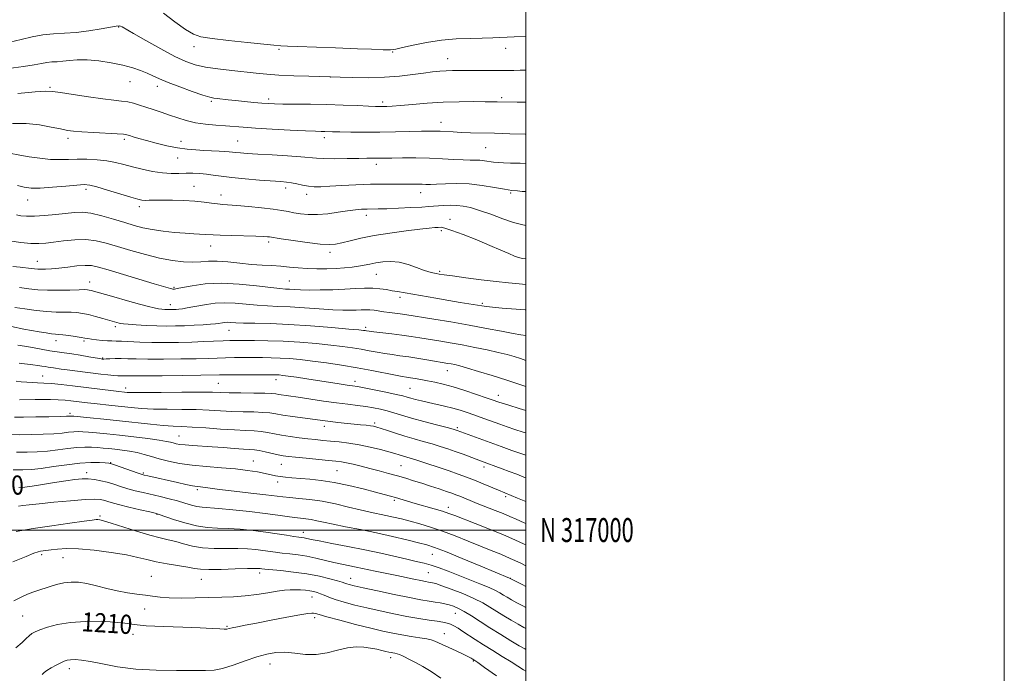
# Model space of a CAD drawing. Extents: x 2164800 to 2167700, y 314800 to 317700.
# Drawn here: x 2167288 to 2167700, y 316940 to 317213 of the extents above; entities that cross this region are included whole.
import ezdxf
from ezdxf.enums import TextEntityAlignment as Align

# ---------------------------------------------------------------- set-up
doc = ezdxf.new("R2010")
doc.units = 0
doc.header["$MEASUREMENT"] = 0
for name, color, linetype, lineweight in [('32000', 7, 'Continuous', 0), ('32001', 7, 'Continuous', 0), ('DTM SPOT ELEVATION', 2, 'Continuous', 13), ('INDEX CONTOUR', 41, 'Continuous', 13), ('INDEX CONTOUR LABEL', 244, 'Continuous', 0), ('INTERMEDIATE CONTOUR', 44, 'Continuous', 0)]:
    doc.layers.add(name, color=color, linetype=linetype, lineweight=lineweight)
doc.styles.add('Style-ITALICS', font='ITALICS.shx')
doc.styles.add('Style-WORKING', font='WORKING.shx')

msp = doc.modelspace()

# ---------------------------------------------------------------- linework, layer by layer
at = {"layer": '32000', "flags": 128}
for points in [[(2164800, 314800), (2167700, 314800), (2167700, 317700), (2164800, 317700), (2164800, 314800)], [(2165000, 315000), (2167500, 315000), (2167500, 317500), (2165000, 317500), (2165000, 315000)], [(2167500, 317000), (2165000, 317000)]]:
    msp.add_lwpolyline(points, dxfattribs=at)
at = {"layer": 'DTM SPOT ELEVATION'}
for p in [(2167329.75, 317210.32, 1160.12), (2167361.25, 317202.15, 1158.63), (2167396.73, 317201, 1158.23), (2167491.56, 317201.45, 1158.59), (2167444.31, 317199.86, 1158.12), (2167467.33, 317197.13, 1159.23), (2167418.23, 317189.37, 1160.02), (2167301.13, 317185.18, 1163.79), (2167334.46, 317187.46, 1162.81), (2167345.9, 317185.48, 1162.55), (2167392.54, 317180.22, 1161.63), (2167489.9, 317180.81, 1161.73), (2167368.46, 317179.27, 1162.23), (2167440.11, 317178.99, 1161.65), (2167464.54, 317170.53, 1163.35), (2167308.64, 317163.86, 1166.41), (2167415.68, 317164.11, 1164.45), (2167332.18, 317163.43, 1166.32), (2167355.78, 317162.52, 1165.35), (2167379.54, 317162.67, 1165.08), (2167483.21, 317159.94, 1164.93), (2167354.4, 317155.62, 1166.73), (2167437.5, 317152.94, 1166.46), (2167361.33, 317143.71, 1169.15), (2167316.17, 317142.46, 1170.4), (2167372.5, 317140.12, 1169.37), (2167399.63, 317142.96, 1168.48), (2167408.37, 317140.38, 1168.52), (2167456.06, 317141.06, 1168.64), (2167493.62, 317140.99, 1168.16), (2167291.68, 317138.07, 1170.74), (2167338.38, 317135.26, 1170.44), (2167433.25, 317131.57, 1170.52), (2167468.27, 317129.97, 1171.32), (2167464.71, 317125.12, 1172.34), (2167368.21, 317118.74, 1172.7), (2167392.52, 317120.44, 1172.36), (2167418.13, 317116.06, 1172.45), (2167295.79, 317112.43, 1175.23), (2167437.48, 317106.87, 1174.86), (2167463.94, 317108.16, 1173.78), (2167317.59, 317103.66, 1177.36), (2167401.11, 317104.11, 1175.07), (2167352.85, 317101.54, 1175.81), (2167351.4, 317094.28, 1177.39), (2167447.31, 317097.33, 1176.43), (2167481.77, 317094.86, 1175.74), (2167328.38, 317085.01, 1180.39), (2167375.88, 317083.57, 1180.81), (2167433.06, 317084.74, 1179.65), (2167303.54, 317079.17, 1182.58), (2167315.33, 317079, 1182.28), (2167323.08, 317071.9, 1183.87), (2167467.2, 317066.64, 1182.71), (2167297.98, 317064.41, 1187.18), (2167371.47, 317061.3, 1187.01), (2167395.56, 317062.83, 1186.59), (2167428.58, 317062.25, 1185.48), (2167332.63, 317059.38, 1187.43), (2167451.54, 317059.3, 1185.02), (2167488.47, 317056.37, 1183.38), (2167309.37, 317048.83, 1191.65), (2167436.84, 317044.81, 1189.67), (2167415.76, 317043.39, 1190.54), (2167471.37, 317042.77, 1187.75), (2167355.06, 317039.35, 1193.12), (2167326.44, 317028.18, 1197.92), (2167386.11, 317028.87, 1195.21), (2167316.33, 317023.97, 1199.48), (2167340.15, 317023.88, 1197.77), (2167397.73, 317027.47, 1194.85), (2167421.1, 317024.77, 1194.99), (2167447.86, 317026.96, 1193), (2167482.53, 317026.32, 1190.46), (2167396.24, 317020.05, 1196.5), (2167362.66, 317016.88, 1198.28), (2167444.96, 317012.42, 1196.29), (2167491.59, 317014, 1192.29), (2167467.52, 317009.48, 1195.44), (2167321.98, 317005.85, 1203.76), (2167345.84, 317006.6, 1202.07), (2167406.97, 316999.11, 1201.37), (2167297.62, 316989.73, 1206.29), (2167306.45, 316988.43, 1206.78), (2167460.83, 316989.91, 1200.84), (2167343.39, 316980.59, 1207.21), (2167364.31, 316979.33, 1206.87), (2167388.66, 316982.03, 1206.49), (2167426.69, 316979.76, 1205.33), (2167459.29, 316982.16, 1203.02), (2167493.49, 316979.78, 1199.98), (2167410.57, 316972.01, 1208.71), (2167340.65, 316967, 1208.6), (2167289.62, 316964.03, 1209.02), (2167411.64, 316963.3, 1210.42), (2167470.45, 316965.12, 1206.83), (2167375.08, 316959.71, 1209.85), (2167335.74, 316956.44, 1210.65), (2167465.94, 316956.7, 1209.21), (2167443.45, 316946.65, 1212.52), (2167309.11, 316942.11, 1212.47), (2167393.1, 316944.03, 1212.67), (2167478.02, 316945.25, 1210.14)]:
    msp.add_point(p, dxfattribs=at)
at = {"layer": 'INDEX CONTOUR', "flags": 128}
for points, elevation in [([(2167500, 317192.353), (2167497.659, 317192.264), (2167495.008, 317192.198), (2167492.333, 317192.174), (2167472.234, 317192.123), (2167469.323, 317192.099), (2167466.697, 317192.016), (2167464.01, 317191.8379), (2167460.961, 317191.53), (2167457.26, 317191.0561), (2167452.676, 317190.418), (2167447.209, 317189.77), (2167440.911, 317189.303), (2167434.016, 317189.151), (2167427.467, 317189.22), (2167422.383, 317189.36), (2167409.249, 317189.759), (2167402.9479, 317189.982), (2167396.77, 317190.268), (2167391.703, 317190.614), (2167387.257, 317191.029), (2167377.064, 317192.118), (2167371.273, 317192.803), (2167366.014, 317193.58), (2167361.794, 317194.508), (2167357.898, 317195.885), (2167353.304, 317198.067), (2167347.388, 317201.212), (2167341.1299, 317204.686), (2167335.9071, 317207.656), (2167331.203, 317210.386), (2167330.523, 317210.73), (2167329.942, 317210.84), (2167328.788, 317210.724), (2167326.416, 317210.31), (2167322.419, 317209.584), (2167317.363, 317208.751), (2167312.055, 317208.076), (2167307.132, 317207.726), (2167302.552, 317207.482), (2167298.103, 317207.033), (2167293.605, 317206.165), (2167289.006, 317205.057), (2167284.284, 317203.9889)], 1160), ([(2167500, 317127.413), (2167498.1511, 317127.722), (2167494.795, 317128.655), (2167490.309, 317130.196), (2167485.298, 317132.015), (2167480.607, 317133.672), (2167476.8659, 317134.821), (2167473.843, 317135.484), (2167471.09, 317135.775), (2167468.282, 317135.807), (2167465.58, 317135.685), (2167461.448, 317135.375), (2167459.4599, 317135.243), (2167456.462, 317135.072), (2167451.942, 317134.834), (2167446.704, 317134.581), (2167441.878, 317134.381), (2167438.317, 317134.284), (2167433.586, 317134.214), (2167431.347, 317134.117), (2167428.73, 317133.898), (2167425.494, 317133.495), (2167421.519, 317132.898), (2167417.154, 317132.291), (2167412.871, 317131.9071), (2167409.056, 317131.915), (2167405.769, 317132.228), (2167402.989, 317132.69), (2167400.581, 317133.177), (2167397.951, 317133.676), (2167394.393, 317134.203), (2167389.503, 317134.758), (2167384.082, 317135.278), (2167379.234, 317135.684), (2167373.276, 317136.107), (2167371.075, 317136.334), (2167368.553, 317136.696), (2167365.46, 317137.127), (2167361.634, 317137.524), (2167357.056, 317137.801), (2167352.283, 317137.954), (2167348.015, 317137.996), (2167344.788, 317137.95), (2167342.489, 317137.8769), (2167340.841, 317137.852), (2167339.485, 317137.9599), (2167337.733, 317138.3561), (2167334.815, 317139.211), (2167325.163, 317142.164), (2167320.682, 317143.49), (2167317.7219, 317144.228), (2167315.3849, 317144.428), (2167312.33, 317144.236), (2167307.646, 317143.806), (2167302.132, 317143.329), (2167297.0151, 317143.003), (2167293.193, 317142.994), (2167290.249, 317143.332), (2167287.437, 317144.014)], 1170), ([(2167500, 317070.956), (2167497.718, 317071.697), (2167495.142, 317072.505), (2167492.167, 317073.359), (2167488.472, 317074.296), (2167483.866, 317075.329), (2167478.674, 317076.395), (2167473.352, 317077.409), (2167468.289, 317078.305), (2167463.616, 317079.088), (2167455.634, 317080.399), (2167452.02, 317080.97), (2167448.192, 317081.511), (2167443.956, 317082.032), (2167436.486, 317082.874), (2167434.431, 317083.122), (2167433.357, 317083.276), (2167432.766, 317083.379), (2167432.053, 317083.484), (2167430.187, 317083.68), (2167426.034, 317084.062), (2167418.917, 317084.681), (2167410.005, 317085.386), (2167400.925, 317085.98), (2167393.045, 317086.318), (2167386.692, 317086.472), (2167381.935, 317086.567), (2167378.746, 317086.695), (2167376.716, 317086.822), (2167375.341, 317086.88), (2167374.198, 317086.824), (2167373.1901, 317086.685), (2167371.436, 317086.365), (2167370.225, 317086.213), (2167368.22, 317086.04), (2167365.136, 317085.833), (2167361.332, 317085.62), (2167357.331, 317085.44), (2167353.518, 317085.33), (2167349.742, 317085.309), (2167345.717, 317085.396), (2167341.321, 317085.594), (2167337.095, 317085.846), (2167333.746, 317086.081), (2167331.757, 317086.248), (2167330.728, 317086.384), (2167330.036, 317086.549), (2167323.13, 317088.503), (2167320.104, 317089.327), (2167317.164, 317090.066), (2167314.623, 317090.595), (2167312.291, 317090.916), (2167309.856, 317091.062), (2167307.037, 317091.087), (2167303.704, 317091.13), (2167299.761, 317091.352), (2167295.226, 317091.854), (2167290.573, 317092.507), (2167286.3901, 317093.123)], 1180), ([(2167500, 317021.846), (2167499.199, 317022.166), (2167496.161, 317023.35), (2167493.075, 317024.53), (2167490.149, 317025.6291), (2167481.022, 317028.975), (2167473.729, 317031.696), (2167470.4839, 317032.871), (2167467.313, 317033.972), (2167464.133, 317035.008), (2167460.777, 317036.021), (2167457.129, 317037.048), (2167453.278, 317038.117), (2167449.367, 317039.251), (2167445.567, 317040.444), (2167442.164, 317041.571), (2167439.473, 317042.475), (2167437.668, 317043.05), (2167436.366, 317043.379), (2167435.038, 317043.597), (2167433.25, 317043.813), (2167430.921, 317044.059), (2167421.379, 317045.004), (2167418.393, 317045.322), (2167416.05, 317045.603), (2167402.4821, 317047.4629), (2167398.441, 317048.062), (2167395.435, 317048.563), (2167392.927, 317048.948), (2167390.092, 317049.215), (2167386.315, 317049.375), (2167381.83, 317049.491), (2167377.082, 317049.642), (2167372.388, 317049.878), (2167367.545, 317050.139), (2167362.221, 317050.34), (2167356.241, 317050.4291), (2167350.055, 317050.481), (2167344.266, 317050.604), (2167339.318, 317050.88), (2167335.002, 317051.269), (2167330.947, 317051.705), (2167326.8881, 317052.131), (2167319.542, 317052.88), (2167316.716, 317053.189), (2167309.837, 317054.008), (2167307.34, 317054.254), (2167304.521, 317054.441), (2167301.342, 317054.546), (2167298.03, 317054.582), (2167294.884, 317054.5759), (2167288.255, 317054.501)], 1190), ([(2167500, 316976.417), (2167498.414, 316977.21), (2167493.202, 316979.823), (2167481.112, 316984.884), (2167473.298, 316988.136), (2167466.352, 316990.9831), (2167461.773, 316992.764), (2167458.576, 316993.812), (2167455.156, 316994.706), (2167450.2751, 316995.898), (2167444.183, 316997.327), (2167437.494, 316998.805), (2167430.803, 317000.171), (2167424.609, 317001.377), (2167419.388, 317002.4059), (2167415.462, 317003.243), (2167412.546, 317003.893), (2167410.197, 317004.3629), (2167408.017, 317004.679), (2167405.763, 317004.931), (2167403.232, 317005.2249), (2167400.189, 317005.651), (2167396.267, 317006.217), (2167391.066, 317006.916), (2167384.471, 317007.716), (2167377.512, 317008.485), (2167371.5, 317009.068), (2167364.681, 317009.5669), (2167362.516, 317009.873), (2167360.171, 317010.463), (2167357.468, 317011.2749), (2167354.366, 317012.19), (2167350.869, 317013.106), (2167347.161, 317013.994), (2167339.979, 317015.651), (2167336.696, 317016.455), (2167333.582, 317017.303), (2167330.6039, 317018.218), (2167327.738, 317019.137), (2167324.968, 317019.974), (2167322.276, 317020.652), (2167319.648, 317021.133), (2167317.07, 317021.389), (2167314.46, 317021.395), (2167311.4711, 317021.14), (2167307.689, 317020.614), (2167302.926, 317019.846), (2167297.902, 317019.009), (2167293.564, 317018.315), (2167290.53, 317017.923), (2167288.091, 317017.789)], 1200), ([(2167487.659, 316939.025), (2167482.71, 316942.559), (2167479.898, 316944.586), (2167478.686, 316945.439), (2167477.539, 316946.177), (2167477.073, 316946.446), (2167476.056, 316946.968), (2167474.044, 316947.938), (2167470.83, 316949.445), (2167461.945, 316953.571), (2167460.47, 316954.0989), (2167458.617, 316954.486), (2167455.704, 316954.948), (2167452.027, 316955.508), (2167448.126, 316956.1389), (2167444.343, 316956.845), (2167440.23, 316957.737), (2167435.1391, 316958.958), (2167428.766, 316960.563), (2167422.168, 316962.2719), (2167416.747, 316963.721), (2167413.521, 316964.635), (2167411.988, 316965.099), (2167411.262, 316965.286), (2167410.475, 316965.32), (2167408.81, 316965.119), (2167405.469, 316964.55), (2167400.02, 316963.548), (2167393.506, 316962.318), (2167387.338, 316961.133), (2167382.641, 316960.211), (2167379.391, 316959.551), (2167377.279, 316959.092), (2167375.962, 316958.787), (2167374.979, 316958.622), (2167373.834, 316958.592), (2167372.011, 316958.688), (2167368.888, 316958.87), (2167363.821, 316959.095), (2167356.565, 316959.335), (2167348.47, 316959.624), (2167341.285, 316960.011), (2167336.219, 316960.519), (2167332.318, 316961.066), (2167328.089, 316961.543), (2167322.452, 316961.838), (2167315.973, 316961.835), (2167309.633, 316961.414), (2167304.249, 316960.527), (2167299.991, 316959.394), (2167296.863, 316958.307), (2167294.801, 316957.468), (2167293.447, 316956.725), (2167292.369, 316955.8391), (2167291.148, 316954.603), (2167289.408, 316952.942), (2167286.787, 316950.814)], 1210)]:
    msp.add_lwpolyline(points, dxfattribs=dict(at, elevation=elevation))
at = {"layer": 'INTERMEDIATE CONTOUR', "flags": 128}
for points, elevation in [([(2167500, 317206.365), (2167495.066, 317206.181), (2167486.1339, 317205.802), (2167481.772, 317205.682), (2167476.648, 317205.6), (2167470.867, 317205.396), (2167464.704, 317204.871), (2167458.504, 317203.914), (2167452.872, 317202.765), (2167448.483, 317201.7509), (2167445.669, 317201.128), (2167443.3951, 317200.863), (2167440.286, 317200.855), (2167435.415, 317201.0039), (2167429.66, 317201.228), (2167420.416, 317201.606), (2167404.517, 317202.156), (2167400.404, 317202.314), (2167397.516, 317202.4629), (2167394.706, 317202.697), (2167390.397, 317203.136), (2167383.607, 317203.849), (2167375.739, 317204.707), (2167368.794, 317205.5309), (2167364.184, 317206.264), (2167360.99, 317207.346), (2167357.704, 317209.336), (2167353.275, 317212.532), (2167348.471, 317216.1721)], 1158), ([(2167500, 317178.85), (2167499.854, 317178.855), (2167496.42, 317178.919), (2167487.969, 317179.064), (2167482.914, 317179.114), (2167478.115, 317179.1381), (2167472.087, 317179.091), (2167465.438, 317178.888), (2167458.771, 317178.485), (2167452.656, 317177.992), (2167447.656, 317177.556), (2167444.16, 317177.289), (2167441.8691, 317177.166), (2167440.313, 317177.126), (2167438.976, 317177.121), (2167437.181, 317177.164), (2167434.206, 317177.282), (2167429.547, 317177.486), (2167423.564, 317177.723), (2167416.832, 317177.926), (2167409.948, 317178.044), (2167398.423, 317178.14), (2167394.887, 317178.2), (2167392.282, 317178.314), (2167389.642, 317178.515), (2167386.251, 317178.82), (2167382.409, 317179.188), (2167378.666, 317179.566), (2167375.4789, 317179.905), (2167371.005, 317180.407), (2167369.552, 317180.599), (2167367.847, 317180.9959), (2167365.023, 317181.878), (2167360.556, 317183.41), (2167355.29, 317185.311), (2167350.41, 317187.185), (2167346.795, 317188.725), (2167344.101, 317189.982), (2167341.679, 317191.095), (2167338.955, 317192.18), (2167335.656, 317193.256), (2167331.583, 317194.32), (2167326.68, 317195.339), (2167321.452, 317196.169), (2167316.549, 317196.634), (2167312.476, 317196.633), (2167309.166, 317196.343), (2167306.406, 317196.016), (2167303.999, 317195.835), (2167301.806, 317195.7141), (2167299.701, 317195.501), (2167297.46, 317195.08), (2167294.474, 317194.479), (2167290.034, 317193.765), (2167283.7, 317192.99)], 1162), ([(2167500, 317165.5279), (2167499.667, 317165.538), (2167493.307, 317165.731), (2167486.888, 317165.9081), (2167476.804, 317166.142), (2167472.923, 317166.268), (2167469.546, 317166.442), (2167464.184, 317166.777), (2167462.069, 317166.848), (2167459.688, 317166.841), (2167456.315, 317166.764), (2167451.446, 317166.635), (2167445.465, 317166.497), (2167438.972, 317166.401), (2167432.562, 317166.383), (2167426.789, 317166.424), (2167422.2, 317166.491), (2167419.151, 317166.555), (2167415.892, 317166.648), (2167414.457, 317166.678), (2167412.097, 317166.751), (2167407.916, 317166.927), (2167401.446, 317167.244), (2167393.911, 317167.645), (2167386.961, 317168.049), (2167381.811, 317168.396), (2167374.374, 317168.962), (2167370.3871, 317169.249), (2167366.111, 317169.648), (2167361.904, 317170.27), (2167358.0381, 317171.188), (2167354.45, 317172.314), (2167350.993, 317173.521), (2167347.566, 317174.699), (2167344.257, 317175.806), (2167341.199, 317176.8171), (2167338.4769, 317177.704), (2167335.98, 317178.438), (2167333.549, 317178.985), (2167330.957, 317179.353), (2167327.696, 317179.7029), (2167323.187, 317180.237), (2167317.189, 317181.0789), (2167310.815, 317182.051), (2167305.511, 317182.893), (2167302.148, 317183.393), (2167299.277, 317183.502), (2167294.872, 317183.213), (2167287.631, 317182.56)], 1164), ([(2167500, 317153.26), (2167497.627, 317153.339), (2167493.588, 317153.429), (2167490.6071, 317153.513), (2167488.395, 317153.635), (2167486.522, 317153.833), (2167482.717, 317154.425), (2167480.8119, 317154.641), (2167478.903, 317154.707), (2167476.678, 317154.711), (2167473.753, 317154.778), (2167469.846, 317154.994), (2167465.078, 317155.28), (2167459.675, 317155.518), (2167453.938, 317155.619), (2167448.4841, 317155.613), (2167444.007, 317155.561), (2167437.501, 317155.461), (2167433.535, 317155.452), (2167430.112, 317155.415), (2167425.3599, 317155.339), (2167420.145, 317155.276), (2167415.6, 317155.294), (2167412.437, 317155.442), (2167405.983, 317156.052), (2167400.395, 317156.446), (2167393.891, 317156.843), (2167387.907, 317157.193), (2167383.556, 317157.46), (2167380.668, 317157.666), (2167378.753, 317157.843), (2167375.959, 317158.192), (2167374.208, 317158.352), (2167371.76, 317158.494), (2167365.441, 317158.768), (2167362.005, 317158.9451), (2167358.355, 317159.259), (2167354.335, 317159.825), (2167349.892, 317160.711), (2167345.413, 317161.7801), (2167341.389, 317162.848), (2167338.215, 317163.759), (2167335.884, 317164.476), (2167334.289, 317164.993), (2167333.183, 317165.32), (2167331.761, 317165.533), (2167329.079, 317165.722), (2167319.218, 317166.229), (2167314.363, 317166.501), (2167310.96, 317166.769), (2167308.354, 317167.126), (2167305.487, 317167.696), (2167301.537, 317168.526), (2167296.624, 317169.377), (2167291.105, 317169.9371), (2167285.383, 317169.985)], 1166), ([(2167500, 317141.499), (2167498.465, 317141.624), (2167496.468, 317141.775), (2167494.187, 317142.017), (2167491.092, 317142.493), (2167486.828, 317143.27), (2167481.736, 317144.119), (2167476.329, 317144.735), (2167471.096, 317144.9041), (2167466.425, 317144.771), (2167462.682, 317144.572), (2167460.081, 317144.493), (2167458.238, 317144.513), (2167456.616, 317144.561), (2167454.738, 317144.583), (2167452.345, 317144.589), (2167449.236, 317144.608), (2167445.263, 317144.651), (2167440.476, 317144.663), (2167434.981, 317144.572), (2167428.982, 317144.336), (2167423.0899, 317144.025), (2167418.0141, 317143.741), (2167414.254, 317143.574), (2167411.462, 317143.574), (2167409.08, 317143.779), (2167406.669, 317144.199), (2167404.27, 317144.715), (2167402.044, 317145.178), (2167400.001, 317145.486), (2167397.541, 317145.709), (2167388.676, 317146.335), (2167382.67, 317146.811), (2167377.044, 317147.349), (2167372.67, 317147.903), (2167369.31, 317148.415), (2167366.448, 317148.827), (2167363.65, 317149.09), (2167360.815, 317149.21), (2167357.9229, 317149.199), (2167354.931, 317149.104), (2167351.701, 317149.082), (2167348.068, 317149.319), (2167343.96, 317149.943), (2167339.664, 317150.849), (2167335.556, 317151.87), (2167331.889, 317152.858), (2167328.421, 317153.728), (2167324.783, 317154.409), (2167320.729, 317154.851), (2167316.493, 317155.0661), (2167312.427, 317155.086), (2167308.756, 317154.9671), (2167305.183, 317154.872), (2167301.282, 317154.987), (2167296.818, 317155.436), (2167292.308, 317156.084), (2167288.463, 317156.73), (2167284.08, 317157.5209)], 1168), ([(2167500, 317113.388), (2167499.812, 317113.406), (2167498.794, 317113.512), (2167498.051, 317113.625), (2167496.93, 317113.915), (2167495.248, 317114.528), (2167492.82, 317115.584), (2167489.465, 317117.091), (2167485.001, 317119.032), (2167479.467, 317121.3169), (2167473.779, 317123.565), (2167469.0731, 317125.323), (2167466.1579, 317126.267), (2167464.54, 317126.578), (2167463.398, 317126.567), (2167461.95, 317126.475), (2167459.567, 317126.267), (2167455.657, 317125.839), (2167449.913, 317125.12), (2167443.17, 317124.174), (2167436.543, 317123.098), (2167430.9469, 317121.992), (2167426.484, 317120.962), (2167423.054, 317120.116), (2167420.409, 317119.556), (2167417.705, 317119.35), (2167413.952, 317119.561), (2167408.574, 317120.192), (2167402.657, 317121.021), (2167397.703, 317121.769), (2167392.806, 317122.539), (2167391.935, 317122.627), (2167390.234, 317122.724), (2167387.122, 317122.834), (2167376.926, 317123.094), (2167372.235, 317123.235), (2167369.25, 317123.376), (2167365.916, 317123.624), (2167361.144, 317123.861), (2167357.553, 317124.093), (2167353.135, 317124.469), (2167348.364, 317124.99), (2167343.833, 317125.642), (2167339.939, 317126.424), (2167336.293, 317127.387), (2167332.3091, 317128.592), (2167327.613, 317130.033), (2167322.6771, 317131.438), (2167318.183, 317132.468), (2167314.578, 317132.876), (2167311.371, 317132.785), (2167303.485, 317131.951), (2167298.813, 317131.533), (2167294.555, 317131.267), (2167291.275, 317131.24), (2167288.858, 317131.442), (2167287.021, 317131.842)], 1172), ([(2167500, 317102.669), (2167497.24, 317102.922), (2167492.791, 317103.344), (2167487.631, 317103.901), (2167481.34, 317104.665), (2167474.834, 317105.505), (2167469.358, 317106.241), (2167465.823, 317106.739), (2167463.782, 317107.049), (2167462.455, 317107.268), (2167461.144, 317107.503), (2167459.499, 317107.911), (2167457.255, 317108.658), (2167454.251, 317109.816), (2167450.732, 317111.07), (2167447.047, 317112.009), (2167443.502, 317112.329), (2167440.23, 317112.155), (2167437.319, 317111.718), (2167434.801, 317111.217), (2167432.466, 317110.725), (2167430.048, 317110.28), (2167427.3169, 317109.914), (2167424.201, 317109.625), (2167420.669, 317109.402), (2167416.734, 317109.245), (2167412.609, 317109.196), (2167408.5509, 317109.306), (2167404.7521, 317109.598), (2167401.129, 317109.9769), (2167397.532, 317110.323), (2167393.809, 317110.554), (2167389.806, 317110.764), (2167385.364, 317111.087), (2167380.443, 317111.597), (2167375.465, 317112.126), (2167370.967, 317112.446), (2167367.304, 317112.408), (2167364.091, 317112.187), (2167360.762, 317112.035), (2167356.839, 317112.175), (2167352.2209, 317112.706), (2167346.894, 317113.696), (2167340.949, 317115.156), (2167334.877, 317116.866), (2167329.269, 317118.552), (2167324.529, 317119.964), (2167320.302, 317120.964), (2167316.047, 317121.441), (2167311.402, 317121.3489), (2167306.731, 317120.897), (2167302.581, 317120.359), (2167299.2879, 317119.968), (2167296.341, 317119.795), (2167293.019, 317119.867), (2167288.824, 317120.22), (2167284.153, 317120.899)], 1174), ([(2167500, 317092.001), (2167499.802, 317092.019), (2167490.087, 317092.834), (2167486.086, 317093.183), (2167483.47, 317093.455), (2167481.601, 317093.718), (2167472.557, 317095.204), (2167467.729, 317096.01), (2167462.296, 317096.939), (2167446.359, 317099.682), (2167444.151, 317100.077), (2167441.733, 317100.52), (2167439.005, 317100.924), (2167435.97, 317101.162), (2167432.6039, 317101.147), (2167428.7759, 317100.957), (2167424.3319, 317100.708), (2167419.251, 317100.504), (2167414.06, 317100.378), (2167409.424, 317100.35), (2167405.8471, 317100.425), (2167403.204, 317100.554), (2167401.211, 317100.678), (2167399.475, 317100.772), (2167397.167, 317100.957), (2167393.347, 317101.3891), (2167387.419, 317102.133), (2167380.158, 317102.879), (2167372.679, 317103.226), (2167365.964, 317102.903), (2167360.461, 317102.17), (2167356.485, 317101.4211), (2167354.194, 317100.963), (2167353.138, 317100.77), (2167352.71, 317100.73), (2167352.39, 317100.753), (2167351.995, 317100.832), (2167351.424, 317100.981), (2167350.465, 317101.251), (2167348.452, 317101.841), (2167344.604, 317102.987), (2167325.424, 317108.754), (2167321.275, 317109.976), (2167318.448, 317110.578), (2167315.766, 317110.683), (2167312.348, 317110.426), (2167308.485, 317109.982), (2167304.766, 317109.538), (2167301.667, 317109.242), (2167299.22, 317109.097), (2167297.349, 317109.068), (2167295.93, 317109.124), (2167294.656, 317109.245), (2167293.172, 317109.414), (2167288.627, 317109.891), (2167285.4959, 317110.253)], 1176), ([(2167500, 317081.3809), (2167499.947, 317081.386), (2167497.945, 317081.655), (2167494.678, 317082.21), (2167489.773, 317083.14), (2167483.504, 317084.346), (2167476.307, 317085.679), (2167468.699, 317086.997), (2167461.525, 317088.181), (2167449.436, 317090.123), (2167447.496, 317090.394), (2167443.01, 317090.939), (2167440.686, 317091.251), (2167436.562, 317091.895), (2167434.722, 317092.094), (2167432.956, 317092.136), (2167431.136, 317092.068), (2167429.114, 317091.959), (2167426.702, 317091.876), (2167423.547, 317091.89), (2167419.256, 317092.067), (2167413.65, 317092.441), (2167407.41, 317092.9), (2167401.429, 317093.298), (2167396.367, 317093.536), (2167391.943, 317093.713), (2167387.641, 317093.978), (2167378.437, 317094.851), (2167374.01, 317095.053), (2167370.047, 317094.8571), (2167366.549, 317094.3779), (2167360.726, 317093.282), (2167358.377, 317092.863), (2167356.446, 317092.556), (2167354.941, 317092.366), (2167353.763, 317092.263), (2167352.786, 317092.214), (2167351.895, 317092.1881), (2167351.012, 317092.183), (2167350.072, 317092.2041), (2167349.011, 317092.257), (2167347.792, 317092.368), (2167346.381, 317092.563), (2167344.665, 317092.888), (2167342.218, 317093.468), (2167338.531, 317094.443), (2167333.396, 317095.87), (2167327.789, 317097.458), (2167318.326, 317100.149), (2167317.487, 317100.364), (2167316.779, 317100.489), (2167315.574, 317100.538), (2167313.2459, 317100.496), (2167309.42, 317100.37), (2167304.72, 317100.256), (2167300.02, 317100.275), (2167295.9551, 317100.514), (2167292.215, 317100.92), (2167288.25, 317101.408)], 1178), ([(2167500, 317060.072), (2167497.924, 317060.752), (2167492.004, 317062.664), (2167485.928, 317064.595), (2167480.264, 317066.358), (2167475.618, 317067.756), (2167472.409, 317068.653), (2167470.311, 317069.1629), (2167468.812, 317069.461), (2167467.409, 317069.7091), (2167459.471, 317071.05), (2167455.246, 317071.7489), (2167451.052, 317072.4), (2167447.374, 317072.909), (2167444.104, 317073.341), (2167440.983, 317073.795), (2167437.795, 317074.349), (2167434.496, 317074.972), (2167431.088, 317075.604), (2167427.502, 317076.204), (2167423.409, 317076.785), (2167418.412, 317077.373), (2167412.283, 317077.976), (2167405.464, 317078.532), (2167398.563, 317078.955), (2167392.139, 317079.189), (2167386.547, 317079.279), (2167382.089, 317079.296), (2167378.882, 317079.292), (2167376.296, 317079.257), (2167373.514, 317079.16), (2167365.425, 317078.774), (2167360.314, 317078.576), (2167354.76, 317078.439), (2167349.072, 317078.387), (2167343.583, 317078.441), (2167338.604, 317078.601), (2167331.02, 317078.966), (2167328.672, 317079.034), (2167326.8721, 317079.063), (2167325.055, 317079.136), (2167322.823, 317079.314), (2167320.4579, 317079.561), (2167318.407, 317079.818), (2167316.948, 317080.046), (2167315.68, 317080.278), (2167314.033, 317080.566), (2167311.634, 317080.938), (2167308.905, 317081.323), (2167306.4651, 317081.627), (2167304.736, 317081.791), (2167303.341, 317081.898), (2167301.707, 317082.069), (2167299.397, 317082.397), (2167296.532, 317082.866), (2167293.371, 317083.438), (2167290.1861, 317084.062), (2167285.007, 317085.116)], 1182), ([(2167500, 317049.959), (2167497.148, 317050.85), (2167492.814, 317052.175), (2167490.142, 317053.004), (2167488.7359, 317053.462), (2167485.896, 317054.472), (2167483.399, 317055.338), (2167479.384, 317056.711), (2167474.488, 317058.332), (2167469.595, 317059.851), (2167465.405, 317060.995), (2167461.893, 317061.809), (2167458.854, 317062.418), (2167456.128, 317062.924), (2167453.743, 317063.339), (2167451.773, 317063.656), (2167450.158, 317063.896), (2167448.304, 317064.194), (2167445.479, 317064.717), (2167435.636, 317066.667), (2167429.409, 317067.829), (2167422.951, 317068.925), (2167416.63, 317069.89), (2167410.791, 317070.683), (2167405.689, 317071.272), (2167401.235, 317071.677), (2167397.255, 317071.929), (2167393.566, 317072.061), (2167389.962, 317072.111), (2167386.231, 317072.119), (2167382.242, 317072.115), (2167378.201, 317072.092), (2167374.396, 317072.032), (2167370.927, 317071.925), (2167367.151, 317071.789), (2167362.236, 317071.649), (2167355.708, 317071.528), (2167348.521, 317071.453), (2167341.987, 317071.45), (2167337.095, 317071.528), (2167333.563, 317071.636), (2167330.785, 317071.703), (2167328.29, 317071.68), (2167326.138, 317071.603), (2167324.521, 317071.526), (2167323.559, 317071.491), (2167323.075, 317071.495), (2167322.821, 317071.518), (2167322.515, 317071.559), (2167321.748, 317071.683), (2167317.246, 317072.462), (2167313.718, 317073.059), (2167310.1459, 317073.622), (2167307.004, 317074.06), (2167304.07, 317074.457), (2167300.948, 317074.943), (2167297.384, 317075.601), (2167293.697, 317076.32), (2167290.345, 317076.943), (2167287.591, 317077.374)], 1184), ([(2167500, 317040.609), (2167498.865, 317040.969), (2167495.352, 317042.09), (2167492.137, 317043.168), (2167489.17, 317044.211), (2167480.894, 317047.221), (2167478.178, 317048.195), (2167475.422, 317049.154), (2167472.539, 317050.084), (2167469.427, 317050.969), (2167466.044, 317051.799), (2167459.274, 317053.309), (2167456.348, 317053.997), (2167453.878, 317054.621), (2167451.909, 317055.1541), (2167450.349, 317055.6011), (2167448.555, 317056.078), (2167445.743, 317056.733), (2167441.465, 317057.648), (2167436.599, 317058.645), (2167432.354, 317059.4829), (2167429.566, 317059.995), (2167427.562, 317060.312), (2167425.294, 317060.6421), (2167421.961, 317061.146), (2167408.384, 317063.232), (2167404.1, 317063.874), (2167400.658, 317064.373), (2167398.35, 317064.68), (2167396.913, 317064.836), (2167395.946, 317064.903), (2167394.992, 317064.933), (2167393.378, 317064.943), (2167380.107, 317064.927), (2167375.2781, 317064.9039), (2167371.969, 317064.864), (2167364.157, 317064.721), (2167356.656, 317064.617), (2167347.971, 317064.518), (2167340.391, 317064.459), (2167335.635, 317064.459), (2167331.861, 317064.517), (2167330.764, 317064.515), (2167329.468, 317064.532), (2167327.711, 317064.634), (2167325.299, 317064.8691), (2167322.2971, 317065.2171), (2167311.419, 317066.551), (2167308.199, 317066.971), (2167305.727, 317067.326), (2167302.494, 317067.828), (2167300.24, 317068.138), (2167299.081, 317068.319), (2167297.712, 317068.5661), (2167296.016, 317068.858), (2167293.881, 317069.155), (2167288.17, 317069.777)], 1186), ([(2167500, 317031.286), (2167497.89, 317032.006), (2167494.143, 317033.328), (2167489.703, 317034.923), (2167485.078, 317036.601), (2167471.272, 317041.67), (2167470.803, 317041.822), (2167469.64, 317042.148), (2167467.069, 317042.83), (2167462.687, 317043.978), (2167457.3371, 317045.399), (2167452.172, 317046.821), (2167448.075, 317048.0279), (2167444.85, 317049.017), (2167442.032, 317049.84), (2167439.2189, 317050.541), (2167436.264, 317051.14), (2167433.084, 317051.653), (2167429.577, 317052.106), (2167425.564, 317052.5841), (2167420.85, 317053.18), (2167415.399, 317053.951), (2167404.868, 317055.536), (2167396.751, 317056.724), (2167395.418, 317056.931), (2167393.752, 317057.094), (2167390.871, 317057.213), (2167386.258, 317057.295), (2167380.854, 317057.358), (2167375.963, 317057.426), (2167368.93, 317057.589), (2167363.893, 317057.622), (2167356.236, 317057.588), (2167347.554, 317057.5259), (2167340.1019, 317057.487), (2167335.563, 317057.511), (2167333.3371, 317057.583), (2167332.257, 317057.678), (2167329.885, 317057.935), (2167327.675, 317058.193), (2167310.515, 317060.284), (2167305.768, 317060.827), (2167301.647, 317061.237), (2167298.441, 317061.466), (2167295.897, 317061.575), (2167293.626, 317061.653), (2167291.3291, 317061.776), (2167289.065, 317061.956), (2167286.985, 317062.19)], 1188), ([(2167500, 317011.959), (2167496.532, 317013.385), (2167488.518, 317016.657), (2167482.095, 317019.325), (2167478.492, 317020.796), (2167475.134, 317022.119), (2167471.739, 317023.389), (2167467.866, 317024.762), (2167463.279, 317026.326), (2167458.558, 317027.894), (2167454.4861, 317029.212), (2167451.637, 317030.095), (2167448.362, 317031.057), (2167447.01, 317031.477), (2167445.274, 317032.005), (2167442.745, 317032.721), (2167439.161, 317033.661), (2167434.855, 317034.689), (2167430.308, 317035.622), (2167425.937, 317036.3239), (2167421.8959, 317036.824), (2167418.274, 317037.192), (2167415.088, 317037.4991), (2167412.0631, 317037.802), (2167408.85, 317038.157), (2167405.224, 317038.603), (2167401.4381, 317039.127), (2167397.868, 317039.699), (2167392.019, 317040.813), (2167389.313, 317041.217), (2167386.371, 317041.455), (2167382.8059, 317041.625), (2167378.202, 317041.858), (2167372.389, 317042.243), (2167366.1601, 317042.688), (2167360.549, 317043.059), (2167356.2471, 317043.269), (2167352.555, 317043.435), (2167348.43, 317043.722), (2167343.092, 317044.2479), (2167330.117, 317045.687), (2167323.568, 317046.376), (2167317.803, 317046.952), (2167311.043, 317047.598), (2167309.991, 317047.682), (2167309.609, 317047.6799), (2167309.177, 317047.643), (2167307.967, 317047.58), (2167305.249, 317047.492), (2167300.635, 317047.385), (2167295.098, 317047.284), (2167289.955, 317047.219), (2167286.205, 317047.227)], 1192), ([(2167500, 317002.758), (2167499.339, 317003.038), (2167495.902, 317004.538), (2167493.272, 317005.703), (2167490.562, 317006.856), (2167487.128, 317008.232), (2167479.661, 317011.154), (2167476.658, 317012.356), (2167472.368, 317014.1099), (2167470.75, 317014.75), (2167469.036, 317015.3841), (2167466.79, 317016.167), (2167463.724, 317017.2), (2167460.139, 317018.386), (2167456.481, 317019.573), (2167453.083, 317020.648), (2167449.8, 317021.646), (2167446.374, 317022.636), (2167442.624, 317023.671), (2167438.687, 317024.723), (2167434.776, 317025.746), (2167431.098, 317026.6919), (2167427.813, 317027.505), (2167425.074, 317028.128), (2167422.877, 317028.535), (2167420.607, 317028.824), (2167417.494, 317029.126), (2167408.138, 317029.993), (2167403.76, 317030.41), (2167400.72, 317030.729), (2167398.547, 317031.035), (2167396.458, 317031.447), (2167391.08, 317032.683), (2167388.534, 317033.219), (2167386.523, 317033.527), (2167384.544, 317033.696), (2167381.895, 317033.866), (2167378.094, 317034.141), (2167373.529, 317034.483), (2167368.807, 317034.82), (2167360.685, 317035.336), (2167357.633, 317035.572), (2167355.372, 317035.835), (2167353.742, 317036.122), (2167352.52, 317036.418), (2167351.398, 317036.725), (2167349.712, 317037.091), (2167346.707, 317037.578), (2167341.923, 317038.222), (2167336.0569, 317038.94), (2167330.099, 317039.625), (2167324.877, 317040.1869), (2167320.575, 317040.617), (2167317.214, 317040.928), (2167314.742, 317041.126), (2167312.805, 317041.193), (2167310.973, 317041.11), (2167308.847, 317040.873), (2167306.1491, 317040.556), (2167302.632, 317040.252), (2167298.19, 317040.036), (2167293.285, 317039.915), (2167288.523, 317039.877), (2167284.366, 317039.935)], 1194), ([(2167500, 316993.829), (2167499.307, 316994.151), (2167495.398, 316995.945), (2167490.6071, 316998.023), (2167484.793, 317000.3821), (2167478.797, 317002.731), (2167470.244, 317006.045), (2167467.728, 317006.98), (2167465.1139, 317007.839), (2167461.637, 317008.877), (2167453.778, 317011.137), (2167450.52, 317012.09), (2167445.526, 317013.566), (2167443.354, 317014.178), (2167440.758, 317014.879), (2167437.105, 317015.852), (2167432.002, 317017.1911), (2167426.009, 317018.66), (2167419.927, 317019.937), (2167414.422, 317020.78), (2167409.635, 317021.272), (2167402.226, 317021.834), (2167399.494, 317022.093), (2167397.2591, 317022.379), (2167395.352, 317022.72), (2167391.004, 317023.66), (2167387.793, 317024.289), (2167383.685, 317024.956), (2167378.653, 317025.569), (2167372.7751, 317026.074), (2167366.534, 317026.555), (2167360.518, 317027.131), (2167355.204, 317027.89), (2167350.636, 317028.79), (2167346.7489, 317029.755), (2167343.438, 317030.714), (2167340.451, 317031.607), (2167337.492, 317032.375), (2167334.357, 317032.977), (2167331.192, 317033.435), (2167328.2319, 317033.7861), (2167325.638, 317034.063), (2167323.277, 317034.29), (2167320.943, 317034.487), (2167318.441, 317034.653), (2167315.619, 317034.704), (2167312.336, 317034.539), (2167308.516, 317034.103), (2167304.331, 317033.532), (2167300.014, 317033.011), (2167295.744, 317032.686), (2167291.472, 317032.545), (2167287.091, 317032.535)], 1196), ([(2167500, 316985.104), (2167497.583, 316986.266), (2167493.456, 316988.163), (2167489.4801, 316989.865), (2167485.448, 316991.501), (2167481.001, 316993.287), (2167475.908, 316995.364), (2167470.461, 316997.55), (2167465.08, 316999.584), (2167460.115, 317001.2629), (2167455.624, 317002.612), (2167451.592, 317003.714), (2167447.983, 317004.6439), (2167444.673, 317005.443), (2167441.519, 317006.145), (2167434.868, 317007.52), (2167430.771, 317008.444), (2167425.862, 317009.641), (2167420.435, 317010.921), (2167414.909, 317012.033), (2167409.676, 317012.788), (2167405.041, 317013.255), (2167401.286, 317013.568), (2167398.44, 317013.852), (2167391.316, 317014.724), (2167385.075, 317015.452), (2167378.041, 317016.26), (2167371.945, 317016.972), (2167368.084, 317017.453), (2167364.897, 317017.895), (2167363.92, 317018.008), (2167362.638, 317018.178), (2167360.682, 317018.516), (2167357.815, 317019.095), (2167354.329, 317019.845), (2167341.929, 317022.622), (2167340.483, 317022.962), (2167339.245, 317023.318), (2167337.44, 317023.93), (2167328.482, 317027.108), (2167326.785, 317027.681), (2167325.636, 317027.936), (2167324.18, 317028.067), (2167321.717, 317028.204), (2167318.16, 317028.233), (2167313.5779, 317027.977), (2167308.15, 317027.335), (2167302.508, 317026.508), (2167297.397, 317025.77), (2167293.299, 317025.337), (2167289.659, 317025.176), (2167285.66, 317025.193)], 1198), ([(2167500, 316967.635), (2167498.783, 316968.252), (2167496.192, 316969.613), (2167494.006, 316970.817), (2167492.192, 316971.876), (2167490.637, 316972.836), (2167489.165, 316973.76), (2167487.34, 316974.773), (2167484.66, 316976.017), (2167480.814, 316977.582), (2167471.628, 316981.115), (2167467.453, 316982.745), (2167463.763, 316984.158), (2167460.47, 316985.299), (2167457.414, 316986.161), (2167454.171, 316986.917), (2167450.245, 316987.788), (2167439.3179, 316990.295), (2167432.633, 316991.747), (2167425.5419, 316993.1701), (2167418.861, 316994.444), (2167413.521, 316995.45), (2167410.178, 316996.1069), (2167407.323, 316996.696), (2167406.376, 316996.844), (2167405.074, 316997.023), (2167403.036, 316997.323), (2167399.971, 316997.804), (2167395.976, 316998.42), (2167391.238, 316999.095), (2167385.986, 316999.7529), (2167380.609, 317000.311), (2167375.534, 317000.6819), (2167371.038, 317000.853), (2167366.8, 317001.088), (2167362.3481, 317001.7259), (2167357.433, 317002.966), (2167352.685, 317004.474), (2167346.736, 317006.546), (2167345.095, 317007.019), (2167342.743, 317007.577), (2167338.803, 317008.492), (2167334.063, 317009.611), (2167329.724, 317010.675), (2167326.702, 317011.481), (2167323.379, 317012.461), (2167321.974, 317012.764), (2167319.734, 317012.89), (2167315.784, 317012.742), (2167309.679, 317012.269), (2167302.679, 317011.621), (2167296.47, 317010.998), (2167292.3089, 317010.547), (2167289.741, 317010.226), (2167287.8811, 317009.942)], 1202), ([(2167500, 316958.854), (2167499.153, 316959.295), (2167496.7269, 316960.626), (2167493.884, 316962.263), (2167490.827, 316964.09), (2167487.812, 316965.961), (2167484.969, 316967.767), (2167481.938, 316969.561), (2167478.234, 316971.433), (2167473.617, 316973.414), (2167468.822, 316975.278), (2167464.826, 316976.736), (2167462.339, 316977.586), (2167461.005, 316977.974), (2167460.198, 316978.132), (2167459.346, 316978.2671), (2167458.077, 316978.487), (2167456.071, 316978.876), (2167453.143, 316979.485), (2167446.05, 316980.972), (2167439.771, 316982.227), (2167437.008, 316982.796), (2167434.377, 316983.374), (2167431.767, 316983.961), (2167429.064, 316984.548), (2167423.036, 316985.765), (2167419.651, 316986.5), (2167412.235, 316988.253), (2167408.445, 316989.032), (2167404.772, 316989.605), (2167401.318, 316990.0219), (2167398.178, 316990.375), (2167395.391, 316990.738), (2167390.089, 316991.494), (2167387.11, 316991.856), (2167383.658, 316992.1449), (2167379.568, 316992.297), (2167374.785, 316992.296), (2167369.708, 316992.3269), (2167364.846, 316992.623), (2167360.597, 316993.335), (2167356.91, 316994.283), (2167353.624, 316995.208), (2167350.509, 316995.946), (2167347.068, 316996.718), (2167342.7361, 316997.844), (2167337.238, 316999.51), (2167326.5909, 317002.945), (2167323.496, 317003.874), (2167321.851, 317004.273), (2167321.0201, 317004.3789), (2167320.3079, 317004.37), (2167318.753, 317004.188), (2167315.331, 317003.719), (2167309.402, 317002.892), (2167301.869, 317001.812), (2167294.019, 317000.625), (2167286.9361, 316999.452)], 1204), ([(2167500, 316950.075), (2167499.522, 316950.337), (2167497.263, 316951.639), (2167493.761, 316953.709), (2167489.463, 316956.305), (2167484.987, 316959.086), (2167480.862, 316961.741), (2167477.25, 316964.084), (2167474.218, 316965.956), (2167471.788, 316967.258), (2167469.781, 316968.109), (2167467.968, 316968.688), (2167466.145, 316969.147), (2167464.202, 316969.543), (2167462.051, 316969.911), (2167459.5269, 316970.306), (2167456.144, 316970.873), (2167451.3379, 316971.777), (2167444.887, 316973.1), (2167437.944, 316974.584), (2167432.006, 316975.886), (2167428.198, 316976.745), (2167426.144, 316977.244), (2167425.097, 316977.545), (2167424.339, 316977.809), (2167423.27, 316978.1681), (2167421.321, 316978.751), (2167418.071, 316979.631), (2167413.686, 316980.665), (2167408.478, 316981.658), (2167402.8461, 316982.451), (2167397.522, 316983.032), (2167390.81, 316983.671), (2167389.573, 316983.809), (2167388.941, 316983.892), (2167388.234, 316983.958), (2167386.707, 316983.979), (2167383.6009, 316983.911), (2167378.536, 316983.7389), (2167372.645, 316983.556), (2167367.44, 316983.486), (2167363.974, 316983.625), (2167361.462, 316983.97), (2167358.66, 316984.489), (2167349.987, 316985.922), (2167345.452, 316986.762), (2167341.604, 316987.644), (2167337.775, 316988.576), (2167332.992, 316989.573), (2167326.647, 316990.616), (2167319.586, 316991.535), (2167313.023, 316992.124), (2167307.911, 316992.246), (2167304.183, 316992.042), (2167301.515, 316991.724), (2167298.219, 316991.268), (2167297.164, 316991.11), (2167296.125, 316990.897), (2167294.368, 316990.304), (2167291.049, 316988.944), (2167285.554, 316986.646)], 1206), ([(2167500, 316941.046), (2167499.06, 316941.558), (2167496.672, 316943.069), (2167493.7901, 316944.934), (2167490.158, 316947.194), (2167486.1339, 316949.658), (2167482.231, 316952.073), (2167478.863, 316954.231), (2167473.669, 316957.648), (2167471.664, 316958.912), (2167469.948, 316959.895), (2167468.45, 316960.616), (2167467.037, 316961.112), (2167465.349, 316961.489), (2167462.963, 316961.872), (2167459.565, 316962.37), (2167455.257, 316963.031), (2167450.25, 316963.887), (2167444.768, 316964.951), (2167439.106, 316966.158), (2167433.573, 316967.422), (2167428.4599, 316968.665), (2167423.9839, 316969.847), (2167420.342, 316970.934), (2167417.647, 316971.897), (2167415.681, 316972.718), (2167414.14, 316973.385), (2167412.748, 316973.892), (2167411.329, 316974.271), (2167409.734, 316974.563), (2167407.861, 316974.8), (2167405.793, 316974.97), (2167403.6599, 316975.054), (2167401.513, 316975.025), (2167399.08, 316974.833), (2167396.013, 316974.425), (2167392.079, 316973.784), (2167387.518, 316973.0631), (2167382.685, 316972.453), (2167377.841, 316972.094), (2167372.854, 316971.918), (2167367.498, 316971.806), (2167361.693, 316971.674), (2167355.953, 316971.587), (2167350.942, 316971.644), (2167347.099, 316971.913), (2167343.983, 316972.331), (2167340.927, 316972.801), (2167337.404, 316973.265), (2167333.433, 316973.815), (2167329.17, 316974.578), (2167324.781, 316975.618), (2167320.488, 316976.734), (2167316.522, 316977.657), (2167313.038, 316978.171), (2167309.886, 316978.249), (2167306.841, 316977.913), (2167303.753, 316977.217), (2167300.773, 316976.33), (2167295.943, 316974.711), (2167293.938, 316974), (2167291.731, 316973.137), (2167289.031, 316971.973), (2167285.926, 316970.469)], 1208), ([(2167464.518, 316938.094), (2167460.444, 316940.888), (2167456.987, 316942.999), (2167454.148, 316944.5151), (2167451.843, 316945.654), (2167448.479, 316947.345), (2167447.237, 316947.901), (2167446.173, 316948.254), (2167445.244, 316948.464), (2167444.415, 316948.608), (2167443.625, 316948.756), (2167442.708, 316948.958), (2167441.474, 316949.257), (2167439.772, 316949.68), (2167437.6261, 316950.171), (2167435.1, 316950.658), (2167432.239, 316951.046), (2167429.013, 316951.15), (2167425.371, 316950.763), (2167421.298, 316949.801), (2167416.912, 316948.687), (2167412.366, 316947.967), (2167407.812, 316948.012), (2167403.401, 316948.492), (2167399.28, 316948.897), (2167395.501, 316948.8091), (2167391.729, 316948.153), (2167387.532, 316946.943), (2167382.667, 316945.265), (2167377.653, 316943.504), (2167373.197, 316942.117), (2167369.67, 316941.433), (2167366.098, 316941.264), (2167361.171, 316941.292), (2167354.01, 316941.292), (2167345.482, 316941.407), (2167336.886, 316941.875), (2167329.31, 316942.831), (2167322.997, 316944.005), (2167317.98, 316945.028), (2167314.241, 316945.615), (2167311.56, 316945.818), (2167309.667, 316945.775), (2167308.276, 316945.588), (2167307.032, 316945.203), (2167305.565, 316944.532), (2167303.641, 316943.5381), (2167301.567, 316942.398), (2167299.787, 316941.342), (2167298.602, 316940.5), (2167297.741, 316939.6)], 1212)]:
    msp.add_lwpolyline(points, dxfattribs=dict(at, elevation=elevation))

# ---------------------------------------------------------------- texts
at = {"layer": '32001', "style": 'Style-WORKING', "width": 0.67}
msp.add_text('N 317000', height=10, dxfattribs=at).set_placement((2167506, 317000), align=Align.MIDDLE_LEFT)
at = {"layer": 'INDEX CONTOUR LABEL', "style": 'Style-ITALICS', "width": 0.875}
for s, rotation, p in [('1200', 2.8, (2167269.154, 317013.919, 1200)), ('1210', 356.5, (2167314.059, 316957.732, 1210))]:
    msp.add_text(s, height=8, rotation=rotation, dxfattribs=at).set_placement(p)

doc.saveas('drawing.dxf')
